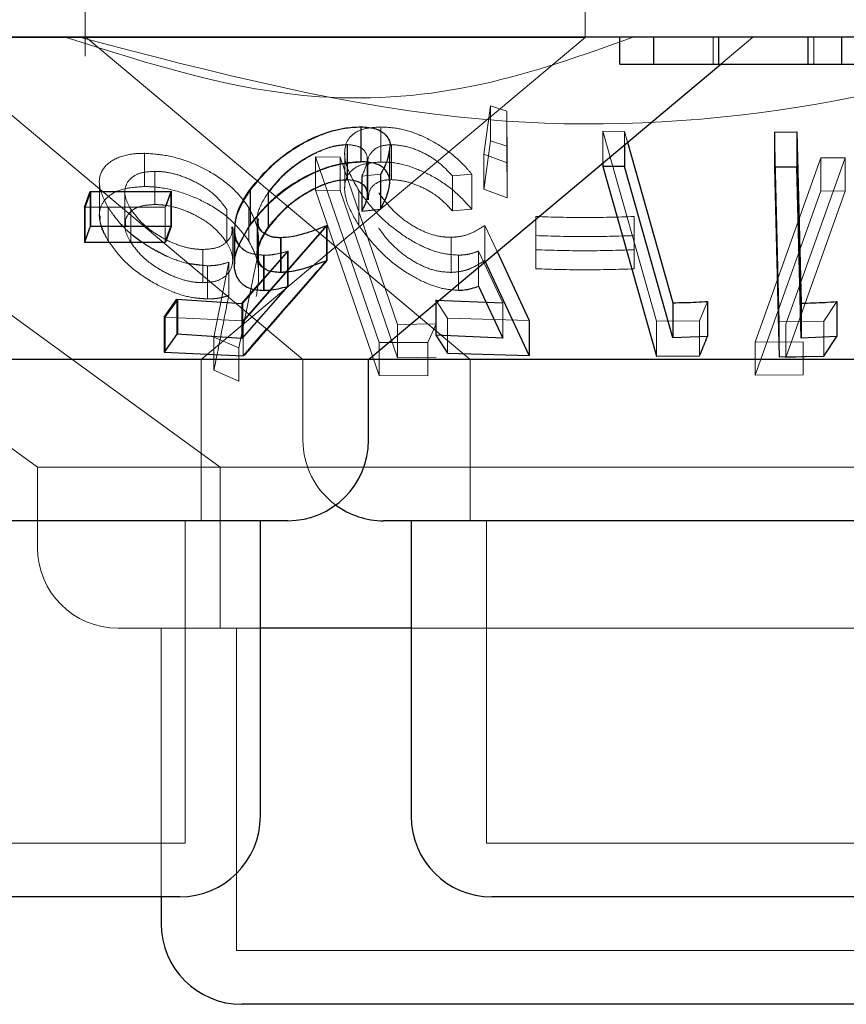
# Model space of a CAD drawing. Units: millimetres. Extents: x 11 to 205, y 5 to 292.
# Drawn here: x 83 to 84, y 119 to 120 of the extents above; entities that cross this region are included whole.
import ezdxf

# ---------------------------------------------------------------- set-up
doc = ezdxf.new("R2010")
doc.units = ezdxf.units.MM
doc.linetypes.add('HIDDEN', pattern=[1.905, 1.27, -0.635])

msp = doc.modelspace()

# ---------------------------------------------------------------- linework, layer by layer
at = {"color": 7, "linetype": 'HIDDEN', "lineweight": 18}
for p, q in [((83.2738, 120.27202), (83.2738, 120.15424)), ((83.7388, 120.17167), (83.7388, 120.27202)), ((83.7388, 120.17167), (82.5388, 120.17167)), ((83.27404, 120.1723), (83.6319, 119.87202)), ((83.3817, 119.87202), (83.7388, 120.17167)), ((83.85776, 120.14703), (83.85776, 120.17203)), ((83.865, 120.14703), (83.8948, 120.17203)), ((83.95157, 120.14703), (83.95157, 120.17203)), ((82.68753, 120.16568), (83.22935, 119.77202)), ((83.13053, 120.16218), (83.47633, 119.87202)), ((83.64469, 120.06327), (83.65067, 120.10824)), ((83.65067, 120.10824), (83.6661, 120.1033)), ((83.65067, 120.10824), (83.65067, 120.0756)), ((83.6661, 120.1033), (83.66615, 120.05505)), ((83.6661, 120.1033), (83.6661, 120.07066)), ((83.53028, 120.08841), (83.53028, 120.05579)), ((83.54892, 120.08848), (83.54892, 120.05584)), ((83.75515, 120.08441), (83.77546, 120.08431)), ((83.80502, 119.9077), (83.75515, 120.08441)), ((83.75515, 120.08441), (83.75515, 120.05484)), ((83.77546, 120.08431), (83.7783, 120.07426)), ((83.77546, 120.08431), (83.77546, 120.07189)), ((83.91926, 119.90711), (83.9149, 120.08378)), ((83.51743, 120.07213), (83.51743, 120.0395)), ((83.51765, 120.07195), (83.51765, 120.03932)), ((83.55859, 120.07206), (83.55859, 120.03943)), ((83.6661, 120.07066), (83.65067, 120.0756)), ((83.66615, 120.02242), (83.6661, 120.07066)), ((83.32895, 120.06397), (83.32895, 120.03308)), ((83.48806, 120.06064), (83.51091, 120.06036)), ((83.54717, 119.88802), (83.48806, 120.06064)), ((83.48806, 120.06064), (83.48806, 120.02974)), ((83.48806, 120.06064), (83.51091, 120.06036)), ((83.51091, 120.06036), (83.56419, 119.90458)), ((83.51091, 120.06036), (83.51091, 120.02946)), ((83.51516, 120.064), (83.51516, 120.03138)), ((83.55728, 120.03627), (83.55728, 120.06902)), ((83.66615, 120.05505), (83.64469, 120.06327)), ((83.64469, 120.06327), (83.64469, 120.03063)), ((83.53617, 120.02594), (83.53617, 120.05836)), ((83.53644, 120.02549), (83.53644, 120.05798)), ((83.53673, 120.05331), (83.53673, 120.02055)), ((83.66615, 120.05505), (83.66615, 120.02242)), ((83.89687, 119.8883), (83.95798, 120.0598)), ((83.98059, 120.05972), (83.92545, 119.90497)), ((83.95798, 120.0598), (83.98059, 120.05972)), ((83.95798, 120.0598), (83.95798, 120.02889)), ((83.95798, 120.0598), (83.98059, 120.05972)), ((83.98059, 120.05972), (83.98059, 120.02882)), ((83.02665, 120.0429), (83.39948, 119.77202)), ((83.33845, 120.04719), (83.33845, 120.01629)), ((83.54846, 120.04446), (83.53108, 120.04278)), ((83.53108, 120.04278), (83.53108, 120.03514)), ((83.53143, 120.04282), (83.53143, 120.01018)), ((83.54846, 120.04446), (83.54846, 120.01183)), ((83.54881, 120.04453), (83.54881, 120.01189)), ((83.63338, 120.04459), (83.61536, 120.04293)), ((83.61536, 120.04293), (83.61536, 120.01031)), ((83.63338, 120.04459), (83.63338, 120.01196)), ((83.287, 120.03676), (83.287, 120.00586)), ((83.27374, 120.01366), (83.27895, 120.02825)), ((83.27895, 120.02825), (83.27895, 119.99561)), ((83.31071, 120.02774), (83.31071, 119.99684)), ((83.35349, 120.02857), (83.34823, 120.01397)), ((83.35405, 120.02862), (83.34883, 120.01404)), ((83.35405, 120.02862), (83.35405, 119.99599)), ((83.42759, 120.02992), (83.42759, 119.99728)), ((83.44403, 120.02765), (83.44403, 119.99502)), ((83.44442, 120.02738), (83.44442, 119.99474)), ((83.48806, 120.02974), (83.54717, 119.85712)), ((83.51091, 120.02946), (83.48806, 120.02974)), ((83.56419, 119.87368), (83.51091, 120.02946)), ((83.52831, 120.02934), (83.52831, 119.9967)), ((83.64469, 120.03063), (83.66615, 120.02242)), ((83.95798, 120.02889), (83.89687, 119.85739)), ((83.92545, 119.87407), (83.98059, 120.02882)), ((83.98059, 120.02882), (83.95798, 120.02889)), ((83.98059, 120.02882), (83.95798, 120.02889)), ((83.34823, 120.01397), (83.27314, 120.01389)), ((83.27374, 120.01366), (83.27374, 119.98102)), ((83.29523, 120.01326), (83.29523, 119.98236)), ((83.31612, 120.01207), (83.31612, 119.98116)), ((83.34823, 120.01397), (83.34823, 119.98134)), ((83.40547, 120.01181), (83.40547, 119.98091)), ((83.42602, 120.01323), (83.42602, 119.98233)), ((83.61536, 120.01031), (83.63338, 120.01196)), ((83.49835, 119.99665), (83.42067, 119.90804)), ((83.49895, 119.99681), (83.42165, 119.90831)), ((83.43375, 120.00278), (83.43375, 119.96989)), ((83.43429, 120.0029), (83.43429, 119.97001)), ((83.49895, 119.99681), (83.49895, 119.96418)), ((83.64564, 119.99693), (83.657, 119.97249)), ((83.64564, 119.99693), (83.64564, 119.96429)), ((83.69279, 119.98738), (83.69279, 120.0051)), ((83.69279, 120.0051), (83.69279, 119.9742)), ((83.78438, 120.00509), (83.78438, 119.98737)), ((83.78438, 120.00509), (83.78438, 119.97419)), ((83.34883, 119.98141), (83.35405, 119.99599)), ((83.41097, 119.96477), (83.41097, 119.99568)), ((83.41288, 119.99321), (83.41288, 119.96086)), ((83.43514, 119.95083), (83.43514, 119.98185)), ((83.45595, 119.98565), (83.45595, 119.95301)), ((83.61426, 119.98575), (83.61426, 119.95311)), ((83.38329, 119.97444), (83.38329, 119.94354)), ((83.42046, 119.92449), (83.46269, 119.97285)), ((83.43445, 119.94131), (83.46201, 119.97273)), ((83.4397, 119.96907), (83.4397, 119.93644)), ((83.44039, 119.96907), (83.44039, 119.93643)), ((83.46201, 119.97273), (83.46201, 119.9401)), ((83.46269, 119.97285), (83.46269, 119.94021)), ((83.62104, 119.96919), (83.62104, 119.93656)), ((83.66234, 119.92467), (83.63953, 119.97297)), ((83.63953, 119.97297), (83.63953, 119.94034)), ((83.69279, 119.9742), (83.69279, 119.95648)), ((83.69279, 119.9742), (83.69279, 119.95648)), ((83.78438, 119.95647), (83.78438, 119.97419)), ((83.78438, 119.97419), (83.78438, 119.95647)), ((83.38753, 119.9593), (83.36897, 119.9616)), ((83.39349, 119.89297), (83.40728, 119.96256)), ((83.39349, 119.89297), (83.40728, 119.96256)), ((83.40728, 119.96256), (83.40728, 119.93166)), ((83.43289, 119.96159), (83.41668, 119.88291)), ((83.43289, 119.96159), (83.41668, 119.88291)), ((83.38753, 119.9593), (83.38753, 119.9284)), ((83.34821, 119.91136), (83.36004, 119.92797)), ((83.36004, 119.92797), (83.36004, 119.89534)), ((83.37355, 119.9298), (83.38753, 119.9284)), ((83.42046, 119.92449), (83.42046, 119.89185)), ((83.61082, 119.91067), (83.59984, 119.92734)), ((83.59984, 119.92734), (83.59984, 119.92452)), ((83.66234, 119.92467), (83.66234, 119.89203)), ((83.85259, 119.92606), (83.84521, 119.90811)), ((83.97282, 119.92597), (83.96065, 119.90789)), ((83.42067, 119.90804), (83.34723, 119.91154)), ((83.34821, 119.91136), (83.34821, 119.87872)), ((83.42067, 119.90804), (83.42067, 119.8754)), ((83.56419, 119.90458), (83.60035, 119.90522)), ((83.56419, 119.90458), (83.60035, 119.90522)), ((83.56419, 119.90458), (83.56419, 119.87368)), ((83.60035, 119.90522), (83.59238, 119.88789)), ((83.60035, 119.90522), (83.59238, 119.88789)), ((83.68676, 119.90851), (83.61082, 119.91067)), ((83.61082, 119.91067), (83.61082, 119.87804)), ((83.84521, 119.90811), (83.80502, 119.9077)), ((83.80502, 119.9077), (83.80502, 119.87506)), ((83.84521, 119.90811), (83.84521, 119.87548)), ((83.96065, 119.90789), (83.91926, 119.90711)), ((83.91926, 119.90711), (83.91926, 119.87447)), ((83.92545, 119.90497), (83.92545, 119.87407)), ((83.96065, 119.90789), (83.96065, 119.87527)), ((83.41668, 119.88291), (83.39349, 119.89297)), ((83.39349, 119.89297), (83.39349, 119.86206)), ((83.41668, 119.88291), (83.39349, 119.89297)), ((83.59238, 119.88789), (83.54717, 119.88802)), ((83.54717, 119.88802), (83.54717, 119.85712)), ((83.59238, 119.88789), (83.54717, 119.88802)), ((83.59238, 119.88789), (83.59238, 119.85699)), ((83.94166, 119.88865), (83.89687, 119.8883)), ((83.94166, 119.88865), (83.89687, 119.8883)), ((83.89687, 119.8883), (83.89687, 119.85739)), ((83.94166, 119.88865), (83.94166, 119.85775)), ((83.41668, 119.88291), (83.41668, 119.85201)), ((83.3817, 119.72202), (83.3817, 119.87202)), ((83.47633, 119.87202), (83.47633, 119.79702)), ((83.60035, 119.87432), (83.56419, 119.87368)), ((83.60035, 119.87432), (83.56419, 119.87368)), ((83.6319, 119.87202), (83.6319, 119.72202)), ((83.96127, 119.87508), (83.92545, 119.87407)), ((83.39349, 119.86206), (83.41668, 119.85201)), ((83.54717, 119.85712), (83.59238, 119.85699)), ((83.54717, 119.85712), (83.59238, 119.85699)), ((83.89687, 119.85739), (83.94166, 119.85775)), ((83.89687, 119.85739), (83.94166, 119.85775)), ((84.24824, 119.77202), (83.22935, 119.77202)), ((83.22935, 119.77202), (83.22935, 119.69702)), ((83.39948, 119.77202), (83.39948, 119.62202)), ((83.3667, 119.42202), (83.3667, 119.72202)), ((83.6469, 119.72202), (83.6469, 119.42202)), ((83.4367, 119.62202), (83.30435, 119.62202)), ((83.34448, 119.62202), (83.34448, 119.37202)), ((83.41448, 119.62202), (83.41448, 119.32203)), ((84.17324, 119.62202), (83.5769, 119.62202)), ((83.3667, 119.42202), (82.91089, 119.42202)), ((84.2307, 119.42202), (83.6469, 119.42202)), ((84.06312, 119.32203), (83.41448, 119.32203))]:
    msp.add_line(p, q, dxfattribs=at)
at = {"color": 7, "linetype": 'Continuous', "lineweight": 25}
for p, q in [((96.7888, 120.17203), (77.4888, 120.17203)), ((83.77117, 120.14703), (83.77117, 120.17203)), ((83.80258, 120.14703), (83.80258, 120.17203)), ((83.86323, 120.14703), (83.86323, 120.17203)), ((83.94617, 120.14703), (83.94617, 120.17203)), ((83.97758, 120.14703), (83.97758, 120.17203)), ((83.53727, 119.87202), (83.865, 120.14703)), ((83.77117, 120.14703), (83.80258, 120.14703)), ((83.94617, 120.14703), (83.97758, 120.14703)), ((83.53015, 120.08863), (83.53015, 120.056)), ((83.9149, 120.08378), (83.9358, 120.0838)), ((83.9149, 120.08378), (83.9149, 120.05114)), ((83.9358, 120.0838), (83.93974, 119.92444)), ((83.9358, 120.0838), (83.9358, 120.05116)), ((83.77546, 120.07189), (83.77546, 120.05168)), ((83.7783, 120.07426), (83.82045, 119.92488)), ((83.55705, 120.03646), (83.55705, 120.06934)), ((83.75515, 120.05484), (83.75515, 120.05178)), ((83.75515, 120.05178), (83.80502, 119.87506)), ((83.77546, 120.05168), (83.75515, 120.05178)), ((83.82045, 119.89224), (83.77546, 120.05168)), ((83.9358, 120.05116), (83.9149, 120.05114)), ((83.9149, 120.05114), (83.91926, 119.87447)), ((83.53108, 120.03514), (83.53108, 120.01015)), ((83.27314, 120.01389), (83.2784, 120.02849)), ((83.2784, 120.02849), (83.35349, 120.02857)), ((83.2784, 120.02849), (83.2784, 119.99586)), ((83.35349, 120.02857), (83.35349, 119.99593)), ((83.42715, 120.03026), (83.42715, 119.99762)), ((83.27314, 120.01389), (83.27314, 119.98126)), ((83.53108, 120.01015), (83.54846, 120.01183)), ((83.49835, 119.99665), (83.49835, 119.96401)), ((83.2784, 119.99586), (83.27314, 119.98126)), ((83.35349, 119.99593), (83.2784, 119.99586)), ((83.34823, 119.98134), (83.35349, 119.99593)), ((83.41231, 119.99389), (83.41231, 119.96142)), ((83.27314, 119.98126), (83.34823, 119.98134)), ((83.45535, 119.98567), (83.45535, 119.95303)), ((83.657, 119.97249), (83.68676, 119.90851)), ((83.68676, 119.87587), (83.64564, 119.96429)), ((83.41952, 119.92429), (83.43445, 119.94131)), ((83.46201, 119.9401), (83.41952, 119.89165)), ((83.63953, 119.94034), (83.66234, 119.89203)), ((83.34723, 119.91154), (83.3591, 119.92816)), ((83.3591, 119.92816), (83.41952, 119.92429)), ((83.3591, 119.92816), (83.3591, 119.89552)), ((83.41952, 119.92429), (83.41952, 119.89165)), ((83.59984, 119.92734), (83.66234, 119.92467)), ((83.59984, 119.92452), (83.59984, 119.8947)), ((83.82045, 119.92488), (83.82045, 119.89224)), ((83.85259, 119.92606), (83.85259, 119.89342)), ((83.93974, 119.92444), (83.93974, 119.8918)), ((83.97282, 119.92597), (83.97282, 119.89333)), ((83.34723, 119.91154), (83.34723, 119.8789)), ((83.68676, 119.90851), (83.68676, 119.87587)), ((83.3591, 119.89552), (83.34723, 119.8789)), ((83.41952, 119.89165), (83.3591, 119.89552)), ((83.66234, 119.89203), (83.59984, 119.8947)), ((83.59984, 119.8947), (83.61082, 119.87804)), ((83.85259, 119.89342), (83.82045, 119.89224)), ((83.97282, 119.89333), (83.93974, 119.8918)), ((83.96065, 119.87527), (83.97282, 119.89333)), ((83.34723, 119.8789), (83.42067, 119.8754)), ((83.61082, 119.87804), (83.68676, 119.87587)), ((83.53727, 119.87202), (83.03638, 119.87202)), ((83.53727, 119.79702), (83.53727, 119.87202)), ((84.21106, 119.87202), (83.53727, 119.87202)), ((83.80502, 119.87506), (83.84521, 119.87548)), ((83.91926, 119.87447), (83.96065, 119.87527)), ((83.46227, 119.72202), (82.81532, 119.72202)), ((83.4367, 119.44702), (83.4367, 119.72202)), ((84.32627, 119.72202), (83.55132, 119.72202)), ((83.5769, 119.72202), (83.5769, 119.44702)), ((83.5769, 119.62202), (83.4367, 119.62202)), ((83.3617, 119.37202), (82.9159, 119.37202)), ((83.34448, 119.37202), (83.34448, 119.34703)), ((84.2257, 119.37202), (83.6519, 119.37202)), ((84.05811, 119.27202), (83.41948, 119.27202))]:
    msp.add_line(p, q, dxfattribs=at)
at = {"color": 7, "linetype": 'Continuous', "lineweight": 25, "flags": 128}
msp.add_lwpolyline([(83.93974, 119.8918), (83.9382, 119.9544), (83.9358, 120.05116)], dxfattribs=at)
at = {"color": 7, "linetype": 'Continuous', "lineweight": 25}
for centre, start, end in [((83.46227, 119.79702), 270, 0), ((83.55132, 119.79702), 233.58134, 270), ((83.3617, 119.44702), 270, 0), ((83.6519, 119.44702), 180, 270), ((83.41948, 119.34702), 180, 270)]:
    msp.add_arc(centre, 0.075, start, end, dxfattribs=at)
at = {"color": 7, "linetype": 'HIDDEN', "lineweight": 18}
for centre, end in [((83.55132, 119.79702), 233.58134), ((83.30435, 119.69702), 270)]:
    msp.add_arc(centre, 0.075, 180, end, dxfattribs=at)
for points, knots in [([(83.7835, 120.17203), (83.73699, 120.1554), (83.64247, 120.12161), (83.46165, 120.10632), (83.33365, 120.14708), (83.25531, 120.17203)], [0, 0, 0, 0, 0.273079, 0.55505, 1, 1, 1, 1]), ([(84.20901, 120.17203), (84.11893, 120.14689), (83.93563, 120.09573), (83.6127, 120.08141), (83.39366, 120.13909), (83.26859, 120.17203)], [0, 0, 0, 0, 0.293018, 0.596309, 1, 1, 1, 1]), ([(83.42759, 120.02992), (83.43414, 120.03798), (83.44585, 120.0524), (83.46949, 120.06981), (83.49253, 120.08142), (83.51346, 120.08755), (83.52516, 120.08815), (83.53028, 120.08841)], [0, 0, 0, 0, 0.2853771, 0.5102177, 0.6860092, 0.8624714, 1, 1, 1, 1]), ([(83.52831, 120.02934), (83.52376, 120.03733), (83.51552, 120.05183), (83.5142, 120.06941), (83.5205, 120.08127), (83.53271, 120.08751), (83.54397, 120.08819), (83.54892, 120.08848)], [0, 0, 0, 0, 0.281605, 0.510864, 0.685869, 0.861851, 1, 1, 1, 1]), ([(83.54892, 120.08848), (83.55473, 120.08818), (83.5664, 120.08757), (83.58682, 120.08079), (83.60825, 120.06904), (83.62376, 120.05599), (83.63124, 120.04713), (83.63338, 120.04459)], [0, 0, 0, 0, 0.187787, 0.37712, 0.597884, 0.885023, 1, 1, 1, 1]), ([(83.51743, 120.07213), (83.51342, 120.07185), (83.50538, 120.07129), (83.49003, 120.06585), (83.47388, 120.05692), (83.45669, 120.04371), (83.44858, 120.03342), (83.44403, 120.02765)], [0, 0, 0, 0, 0.146164, 0.293157, 0.499987, 0.719669, 1, 1, 1, 1]), ([(83.51765, 120.07195), (83.51356, 120.07164), (83.50536, 120.07101), (83.48948, 120.06521), (83.47282, 120.05583), (83.45621, 120.04251), (83.44851, 120.03263), (83.44442, 120.02738)], [0, 0, 0, 0, 0.148608, 0.2981636, 0.518771, 0.7438798, 1, 1, 1, 1]), ([(83.53108, 120.04278), (83.53337, 120.04768), (83.53718, 120.05582), (83.53529, 120.06499), (83.52923, 120.07082), (83.52142, 120.07169), (83.51743, 120.07213)], [0, 0, 0, 0, 0.331971, 0.551509, 0.770864, 1, 1, 1, 1]), ([(83.55859, 120.07206), (83.55473, 120.07172), (83.547, 120.07104), (83.53947, 120.06498), (83.53591, 120.05884), (83.53704, 120.05396), (83.53719, 120.05331)], [0, 0, 0, 0, 0.271064, 0.543277, 0.938836, 1, 1, 1, 1]), ([(83.61536, 120.04293), (83.6109, 120.04771), (83.60341, 120.05571), (83.58818, 120.06488), (83.57306, 120.07078), (83.56351, 120.07162), (83.55859, 120.07206)], [0, 0, 0, 0, 0.3250373, 0.545285, 0.7657512, 1, 1, 1, 1]), ([(83.65067, 120.0756), (83.64906, 120.06344), (83.64708, 120.04838), (83.64508, 120.0335), (83.64469, 120.03063)], [0, 0, 0, 0, 0.8073094, 1, 1, 1, 1]), ([(83.29523, 120.01326), (83.29177, 120.02008), (83.28555, 120.03232), (83.28783, 120.04799), (83.29888, 120.05856), (83.31425, 120.06353), (83.32542, 120.06387), (83.32895, 120.06397)], [0, 0, 0, 0, 0.270783, 0.486262, 0.702797, 0.906201, 1, 1, 1, 1]), ([(83.32895, 120.06397), (83.33619, 120.06349), (83.35071, 120.06253), (83.37348, 120.05535), (83.39615, 120.04375), (83.41462, 120.02916), (83.42262, 120.01799), (83.42602, 120.01323)], [0, 0, 0, 0, 0.182557, 0.366112, 0.547597, 0.80706, 1, 1, 1, 1]), ([(83.557, 120.06934), (83.55614, 120.06376), (83.55491, 120.05585), (83.54994, 120.04706), (83.54846, 120.04446)], [0, 0, 0, 0, 0.704052, 1, 1, 1, 1]), ([(83.55725, 120.06902), (83.55663, 120.06447), (83.55556, 120.05673), (83.55078, 120.04809), (83.54881, 120.04453)], [0, 0, 0, 0, 0.587921, 1, 1, 1, 1]), ([(83.53028, 120.05579), (83.5239, 120.05538), (83.51111, 120.05456), (83.48961, 120.04751), (83.46646, 120.03528), (83.44419, 120.01814), (83.43302, 120.0041), (83.42759, 119.99728)], [0, 0, 0, 0, 0.169055, 0.33891, 0.502761, 0.75828, 1, 1, 1, 1]), ([(83.54892, 120.05584), (83.5428, 120.0554), (83.53051, 120.05451), (83.51936, 120.04717), (83.51397, 120.03502), (83.51601, 120.01793), (83.52421, 120.00379), (83.52831, 119.9967)], [0, 0, 0, 0, 0.171766, 0.344942, 0.501109, 0.750101, 1, 1, 1, 1]), ([(83.63338, 120.01196), (83.62763, 120.01836), (83.61725, 120.02989), (83.59652, 120.0433), (83.57636, 120.05216), (83.56016, 120.05564), (83.55164, 120.05579), (83.54892, 120.05584)], [0, 0, 0, 0, 0.289957, 0.523359, 0.715543, 0.90912, 1, 1, 1, 1]), ([(83.33845, 120.04719), (83.3341, 120.04693), (83.32537, 120.04642), (83.31578, 120.04128), (83.31045, 120.03319), (83.31037, 120.02283), (83.3143, 120.01548), (83.31612, 120.01207)], [0, 0, 0, 0, 0.172635, 0.34632, 0.569764, 0.800307, 1, 1, 1, 1]), ([(83.33845, 120.04719), (83.3341, 120.04693), (83.32537, 120.04642), (83.31578, 120.04128), (83.31045, 120.03319), (83.31037, 120.02283), (83.3143, 120.01548), (83.31612, 120.01207)], [0, 0, 0, 0, 0.1726028, 0.3462951, 0.5697471, 0.8002991, 1, 1, 1, 1]), ([(83.40547, 120.01181), (83.4015, 120.01706), (83.39439, 120.02647), (83.37707, 120.03724), (83.36117, 120.04397), (83.34809, 120.04684), (83.34113, 120.04709), (83.33845, 120.04719)], [0, 0, 0, 0, 0.305201, 0.547644, 0.739047, 0.899359, 1, 1, 1, 1]), ([(83.32895, 120.03308), (83.32206, 120.0326), (83.30825, 120.03165), (83.2944, 120.02428), (83.28685, 120.01372), (83.28636, 119.9994), (83.29209, 119.9884), (83.29523, 119.98236)], [0, 0, 0, 0, 0.186874, 0.374799, 0.562355, 0.76021, 1, 1, 1, 1]), ([(83.42602, 119.98233), (83.42087, 119.98913), (83.4114, 120.00163), (83.3893, 120.01701), (83.36567, 120.02738), (83.34481, 120.03247), (83.33314, 120.03292), (83.32895, 120.03308)], [0, 0, 0, 0, 0.275618, 0.505988, 0.698773, 0.892053, 1, 1, 1, 1]), ([(83.42602, 119.98233), (83.42087, 119.98913), (83.4114, 120.00163), (83.3893, 120.01701), (83.36567, 120.02738), (83.34481, 120.03247), (83.33314, 120.03292), (83.32895, 120.03308)], [0, 0, 0, 0, 0.275618, 0.505988, 0.698773, 0.892053, 1, 1, 1, 1]), ([(83.44442, 119.99474), (83.44998, 120.00167), (83.45957, 120.01364), (83.47926, 120.02714), (83.49551, 120.03513), (83.50831, 120.03879), (83.51488, 120.03916), (83.51765, 120.03932)], [0, 0, 0, 0, 0.336419, 0.580565, 0.755871, 0.89712, 1, 1, 1, 1]), ([(83.53732, 120.02055), (83.53738, 120.0235), (83.53749, 120.02949), (83.54288, 120.03579), (83.5505, 120.03902), (83.55631, 120.03931), (83.55859, 120.03943)], [0, 0, 0, 0, 0.296074, 0.599391, 0.84341, 1, 1, 1, 1]), ([(83.55859, 120.03943), (83.56279, 120.03912), (83.5712, 120.03849), (83.58521, 120.03356), (83.59965, 120.02573), (83.60919, 120.01723), (83.61411, 120.01171), (83.61536, 120.01031)], [0, 0, 0, 0, 0.201994, 0.404406, 0.622046, 0.903711, 1, 1, 1, 1]), ([(83.44039, 119.96907), (83.43547, 119.96951), (83.4256, 119.97039), (83.41578, 119.9784), (83.41149, 119.99199), (83.415, 120.01025), (83.42353, 120.02357), (83.42759, 120.02992)], [0, 0, 0, 0, 0.152421, 0.306089, 0.504183, 0.763811, 1, 1, 1, 1]), ([(83.44403, 120.02765), (83.44016, 120.02144), (83.43363, 120.01097), (83.43358, 119.99853), (83.43612, 119.9915), (83.44005, 119.98987), (83.44085, 119.98954)], [0, 0, 0, 0, 0.420309, 0.708175, 0.941308, 1, 1, 1, 1]), ([(83.62104, 119.96919), (83.61546, 119.9696), (83.60427, 119.97041), (83.58444, 119.97819), (83.56302, 119.99144), (83.54263, 120.00952), (83.53299, 120.02287), (83.52831, 120.02934)], [0, 0, 0, 0, 0.152985, 0.307049, 0.501911, 0.75846, 1, 1, 1, 1]), ([(83.5468, 120.02713), (83.55237, 120.0198), (83.56082, 120.0087), (83.57842, 119.9961), (83.59261, 119.98918), (83.60486, 119.98603), (83.61165, 119.98583), (83.61426, 119.98575)], [0, 0, 0, 0, 0.375775, 0.569034, 0.733324, 0.897969, 1, 1, 1, 1]), ([(83.33845, 120.01629), (83.3341, 120.01603), (83.32537, 120.01552), (83.31578, 120.01038), (83.31045, 120.00227), (83.31037, 119.99194), (83.3143, 119.98458), (83.31612, 119.98116)], [0, 0, 0, 0, 0.172624, 0.346298, 0.569786, 0.800241, 1, 1, 1, 1]), ([(83.33845, 120.01629), (83.33409, 120.01604), (83.32533, 120.01553), (83.31594, 120.01034), (83.31085, 120.00395), (83.31132, 119.99861), (83.31147, 119.99684)], [0, 0, 0, 0, 0.253242, 0.508082, 0.836016, 1, 1, 1, 1]), ([(83.40547, 119.98091), (83.4015, 119.98616), (83.39439, 119.99557), (83.37707, 120.00634), (83.36117, 120.01307), (83.34809, 120.01594), (83.34113, 120.01619), (83.33845, 120.01629)], [0, 0, 0, 0, 0.305201, 0.547644, 0.739047, 0.899359, 1, 1, 1, 1]), ([(83.28784, 120.00586), (83.28764, 120.00399), (83.2869, 119.99679), (83.29169, 119.9885), (83.29523, 119.98236)], [0, 0, 0, 0, 0.260555, 1, 1, 1, 1]), ([(83.38753, 119.9593), (83.38138, 119.95976), (83.36904, 119.96068), (83.34745, 119.96849), (83.32643, 119.98052), (83.30713, 119.99637), (83.29927, 120.00753), (83.29523, 120.01326)], [0, 0, 0, 0, 0.1598933, 0.3207001, 0.5413408, 0.764317, 1, 1, 1, 1]), ([(83.35018, 119.968), (83.34223, 119.9721), (83.32625, 119.98033), (83.30718, 119.99642), (83.29928, 120.00755), (83.29523, 120.01326)], [0, 0, 0, 0, 0.324806, 0.65305, 1, 1, 1, 1]), ([(83.31612, 120.01207), (83.31935, 120.00763), (83.32634, 119.99799), (83.34329, 119.98602), (83.36046, 119.97814), (83.3735, 119.97483), (83.38047, 119.97455), (83.38329, 119.97444)], [0, 0, 0, 0, 0.254383, 0.552071, 0.741733, 0.895724, 1, 1, 1, 1]), ([(83.42602, 120.01323), (83.4285, 120.00844), (83.43346, 119.99885), (83.4361, 119.98124), (83.43414, 119.96922), (83.43289, 119.96159)], [0, 0, 0, 0, 0.266767, 0.533681, 1, 1, 1, 1]), ([(83.43498, 120.0029), (83.4348, 120.00115), (83.43433, 119.99636), (83.4383, 119.9902), (83.44608, 119.98611), (83.45302, 119.98579), (83.45595, 119.98565)], [0, 0, 0, 0, 0.174224, 0.475392, 0.778653, 1, 1, 1, 1]), ([(83.52831, 119.9967), (83.53625, 119.98625), (83.54852, 119.97009), (83.57371, 119.95168), (83.59277, 119.94184), (83.60873, 119.93715), (83.61735, 119.93674), (83.62104, 119.93656)], [0, 0, 0, 0, 0.385444, 0.595331, 0.758776, 0.896482, 1, 1, 1, 1]), ([(83.61426, 119.98575), (83.6174, 119.98598), (83.62479, 119.98653), (83.6354, 119.99038), (83.64193, 119.99456), (83.64564, 119.99693)], [0, 0, 0, 0, 0.243497, 0.571737, 1, 1, 1, 1]), ([(83.69279, 120.0051), (83.70806, 120.00464), (83.73859, 120.00372), (83.76912, 120.00463), (83.78438, 120.00509)], [0, 0, 0, 0, 0.500066, 1, 1, 1, 1]), ([(83.69279, 120.0051), (83.70806, 120.00464), (83.73859, 120.00372), (83.76912, 120.00463), (83.78438, 120.00509)], [0, 0, 0, 0, 0.500066, 1, 1, 1, 1]), ([(83.38329, 119.97444), (83.38759, 119.97471), (83.39622, 119.97526), (83.40567, 119.98096), (83.41089, 119.98798), (83.41032, 119.99377), (83.41013, 119.99568)], [0, 0, 0, 0, 0.245711, 0.49322, 0.832704, 1, 1, 1, 1]), ([(83.38329, 119.97444), (83.38758, 119.97471), (83.39621, 119.97526), (83.40568, 119.98096), (83.41089, 119.98798), (83.41032, 119.99377), (83.41013, 119.99568)], [0, 0, 0, 0, 0.245709, 0.493142, 0.832705, 1, 1, 1, 1]), ([(83.4397, 119.96907), (83.43479, 119.96954), (83.42493, 119.97049), (83.41554, 119.97852), (83.41145, 119.98683), (83.41275, 119.99288), (83.41297, 119.99389)], [0, 0, 0, 0, 0.282452, 0.566414, 0.927845, 1, 1, 1, 1]), ([(83.45595, 119.95301), (83.45185, 119.95331), (83.44359, 119.95389), (83.43596, 119.96006), (83.4333, 119.96994), (83.43631, 119.98213), (83.44188, 119.99079), (83.44442, 119.99474)], [0, 0, 0, 0, 0.176515, 0.354734, 0.549989, 0.795082, 1, 1, 1, 1]), ([(83.61426, 119.95311), (83.60967, 119.95338), (83.60045, 119.95392), (83.58487, 119.95981), (83.56922, 119.96957), (83.5559, 119.98174), (83.54964, 119.99051), (83.5468, 119.99449)], [0, 0, 0, 0, 0.175485, 0.352475, 0.544193, 0.793115, 1, 1, 1, 1]), ([(83.78438, 119.98737), (83.76912, 119.9869), (83.73859, 119.98596), (83.70806, 119.98691), (83.69279, 119.98738)], [0, 0, 0, 0, 0.499966, 1, 1, 1, 1]), ([(83.78438, 119.98737), (83.76912, 119.9869), (83.73859, 119.98596), (83.70806, 119.98691), (83.69279, 119.98738)], [0, 0, 0, 0, 0.499966, 1, 1, 1, 1]), ([(83.29523, 119.98236), (83.29999, 119.97575), (83.30918, 119.96297), (83.33115, 119.94644), (83.35288, 119.93527), (83.37208, 119.92934), (83.38265, 119.92869), (83.38753, 119.9284)], [0, 0, 0, 0, 0.271248, 0.524052, 0.721987, 0.871673, 1, 1, 1, 1]), ([(83.31612, 119.98116), (83.31935, 119.97672), (83.32634, 119.96707), (83.3433, 119.95512), (83.36045, 119.94723), (83.3735, 119.94392), (83.38047, 119.94365), (83.38329, 119.94354)], [0, 0, 0, 0, 0.254389, 0.552014, 0.741736, 0.89573, 1, 1, 1, 1]), ([(83.38329, 119.94354), (83.38757, 119.94382), (83.39618, 119.94437), (83.40583, 119.95003), (83.41132, 119.95898), (83.41122, 119.97009), (83.40723, 119.9776), (83.40547, 119.98091)], [0, 0, 0, 0, 0.167636, 0.336499, 0.568111, 0.809392, 1, 1, 1, 1]), ([(83.38329, 119.94354), (83.38757, 119.94381), (83.39618, 119.94437), (83.40583, 119.95003), (83.41132, 119.95898), (83.41122, 119.97009), (83.40723, 119.9776), (83.40547, 119.98091)], [0, 0, 0, 0, 0.167635, 0.336446, 0.568114, 0.809393, 1, 1, 1, 1]), ([(83.43289, 119.93069), (83.43401, 119.93746), (83.43591, 119.94895), (83.43406, 119.96645), (83.42873, 119.97698), (83.42602, 119.98233)], [0, 0, 0, 0, 0.414445, 0.702484, 1, 1, 1, 1]), ([(83.46201, 119.97273), (83.45822, 119.97175), (83.4525, 119.97026), (83.44504, 119.96919), (83.44149, 119.96911), (83.4397, 119.96907)], [0, 0, 0, 0, 0.492169, 0.74428, 1, 1, 1, 1]), ([(83.46269, 119.97285), (83.45891, 119.97186), (83.4532, 119.97035), (83.44573, 119.96923), (83.44218, 119.96912), (83.44039, 119.96907)], [0, 0, 0, 0, 0.492156, 0.744406, 1, 1, 1, 1]), ([(83.63953, 119.97297), (83.63682, 119.97197), (83.63271, 119.97046), (83.62634, 119.9694), (83.62281, 119.96926), (83.62104, 119.96919)], [0, 0, 0, 0, 0.492641, 0.744823, 1, 1, 1, 1]), ([(83.78438, 119.97419), (83.76911, 119.97373), (83.73858, 119.97281), (83.70806, 119.97373), (83.69279, 119.9742)], [0, 0, 0, 0, 0.500031, 1, 1, 1, 1]), ([(83.78438, 119.97419), (83.76911, 119.97373), (83.73858, 119.97281), (83.70806, 119.97373), (83.69279, 119.9742)], [0, 0, 0, 0, 0.500031, 1, 1, 1, 1]), ([(83.40728, 119.96256), (83.40436, 119.96167), (83.39995, 119.96033), (83.39313, 119.95943), (83.38941, 119.95934), (83.38753, 119.9593)], [0, 0, 0, 0, 0.491589, 0.744228, 1, 1, 1, 1]), ([(83.40728, 119.96256), (83.40436, 119.96167), (83.39995, 119.96033), (83.39313, 119.95943), (83.38941, 119.95934), (83.38753, 119.9593)], [0, 0, 0, 0, 0.491735, 0.744233, 1, 1, 1, 1]), ([(83.42165, 119.87568), (83.44413, 119.9014), (83.46991, 119.93089), (83.49566, 119.96041), (83.49895, 119.96418)], [0, 0, 0, 0, 0.872262, 1, 1, 1, 1]), ([(83.49895, 119.96418), (83.49183, 119.96148), (83.48101, 119.95737), (83.46644, 119.95377), (83.45948, 119.95327), (83.45595, 119.95301)], [0, 0, 0, 0, 0.486437, 0.739589, 1, 1, 1, 1]), ([(83.64564, 119.96429), (83.64141, 119.96161), (83.63498, 119.95753), (83.62424, 119.95389), (83.61762, 119.95337), (83.61426, 119.95311)], [0, 0, 0, 0, 0.486715, 0.739556, 1, 1, 1, 1]), ([(83.69279, 119.95648), (83.70806, 119.95601), (83.73859, 119.95506), (83.76912, 119.956), (83.78438, 119.95647)], [0, 0, 0, 0, 0.500131, 1, 1, 1, 1]), ([(83.69279, 119.95648), (83.70806, 119.95601), (83.73859, 119.95506), (83.76912, 119.956), (83.78438, 119.95647)], [0, 0, 0, 0, 0.500131, 1, 1, 1, 1]), ([(83.38753, 119.9284), (83.38935, 119.92844), (83.39299, 119.92852), (83.39808, 119.92918), (83.40286, 119.93024), (83.4058, 119.93119), (83.40728, 119.93166)], [0, 0, 0, 0, 0.247761, 0.495926, 0.746945, 1, 1, 1, 1]), ([(83.38753, 119.9284), (83.38935, 119.92844), (83.39299, 119.92852), (83.39808, 119.92918), (83.40286, 119.93023), (83.4058, 119.93119), (83.40728, 119.93166)], [0, 0, 0, 0, 0.247636, 0.495793, 0.746953, 1, 1, 1, 1]), ([(83.40728, 119.93166), (83.40289, 119.9091), (83.39833, 119.88559), (83.39368, 119.86297), (83.39349, 119.86206)], [0, 0, 0, 0, 0.959793, 1, 1, 1, 1]), ([(83.40728, 119.93166), (83.40289, 119.9091), (83.39833, 119.88559), (83.39368, 119.86297), (83.39349, 119.86206)], [0, 0, 0, 0, 0.959793, 1, 1, 1, 1])]:
    msp.add_open_spline(points, degree=3, knots=knots, dxfattribs=at)
at = {"color": 7, "linetype": 'Continuous', "lineweight": 25}
for points, knots in [([(83.80258, 120.14703), (83.80182, 120.14703), (83.80087, 120.14703), (83.81977, 120.14703), (83.83688, 120.14703), (83.8527, 120.14703), (83.86323, 120.14703)], [0, 0, 0, 0, 0.499481, 0.624983, 0.750574, 1, 1, 1, 1]), ([(83.86323, 120.14703), (83.87775, 120.14703), (83.8996, 120.14703), (83.92196, 120.14703), (83.94666, 120.14703), (83.94639, 120.14703), (83.94617, 120.14703)], [0, 0, 0, 0, 0.24876, 0.374482, 0.500225, 1, 1, 1, 1]), ([(83.97758, 120.14703), (83.97657, 120.14703), (83.9753, 120.14703), (83.99297, 120.14703), (84.01033, 120.14703), (84.02722, 120.14703), (84.03844, 120.14703)], [0, 0, 0, 0, 0.500452, 0.625889, 0.751321, 1, 1, 1, 1]), ([(83.42715, 120.03026), (83.43381, 120.03841), (83.44561, 120.05287), (83.46935, 120.07026), (83.49236, 120.0818), (83.5133, 120.0878), (83.525, 120.08837), (83.53015, 120.08863)], [0, 0, 0, 0, 0.287814, 0.510856, 0.685874, 0.861875, 1, 1, 1, 1]), ([(83.53015, 120.08863), (83.53523, 120.08831), (83.54542, 120.08768), (83.55439, 120.08069), (83.55826, 120.07399), (83.55702, 120.06939), (83.557, 120.06934)], [0, 0, 0, 0, 0.308544, 0.619195, 0.995383, 1, 1, 1, 1]), ([(83.53015, 120.056), (83.52343, 120.05559), (83.50993, 120.05475), (83.48786, 120.0472), (83.46469, 120.03467), (83.44323, 120.01784), (83.43229, 120.00408), (83.42715, 119.99762)], [0, 0, 0, 0, 0.17747, 0.356845, 0.513222, 0.7716, 1, 1, 1, 1]), ([(83.54846, 120.01183), (83.55237, 120.01976), (83.55863, 120.03249), (83.55599, 120.04593), (83.54844, 120.05345), (83.53852, 120.05588), (83.53178, 120.05598), (83.53015, 120.056)], [0, 0, 0, 0, 0.358406, 0.575792, 0.758434, 0.941578, 1, 1, 1, 1]), ([(83.44403, 119.99502), (83.45031, 120.00271), (83.46035, 120.01502), (83.48071, 120.02837), (83.49614, 120.0357), (83.50846, 120.03907), (83.51476, 120.03937), (83.51743, 120.0395)], [0, 0, 0, 0, 0.371951, 0.595377, 0.764868, 0.900409, 1, 1, 1, 1]), ([(83.51743, 120.0395), (83.52103, 120.03915), (83.52824, 120.03845), (83.5345, 120.03339), (83.53719, 120.02556), (83.53455, 120.01711), (83.53181, 120.01161), (83.53108, 120.01015)], [0, 0, 0, 0, 0.204605, 0.409742, 0.624123, 0.900407, 1, 1, 1, 1]), ([(83.41297, 119.99389), (83.41345, 119.99945), (83.41445, 120.01116), (83.42278, 120.02369), (83.42715, 120.03026)], [0, 0, 0, 0, 0.474944, 1, 1, 1, 1]), ([(83.42715, 119.99762), (83.42082, 119.98699), (83.41105, 119.97061), (83.41246, 119.95185), (83.41935, 119.94129), (83.42966, 119.93689), (83.43741, 119.93655), (83.4397, 119.93644)], [0, 0, 0, 0, 0.389568, 0.60025, 0.764707, 0.930289, 1, 1, 1, 1]), ([(83.45535, 119.98567), (83.45864, 119.98588), (83.46645, 119.98638), (83.48113, 119.99013), (83.49218, 119.99431), (83.49835, 119.99665)], [0, 0, 0, 0, 0.243748, 0.578374, 1, 1, 1, 1]), ([(83.45535, 119.95303), (83.45135, 119.95333), (83.44333, 119.95395), (83.43556, 119.95984), (83.43277, 119.9696), (83.43561, 119.98195), (83.44134, 119.99084), (83.44403, 119.99502)], [0, 0, 0, 0, 0.1721779, 0.3457131, 0.5402212, 0.7836512, 1, 1, 1, 1]), ([(83.44085, 119.98954), (83.44291, 119.98827), (83.44674, 119.98592), (83.45264, 119.98575), (83.45535, 119.98567)], [0, 0, 0, 0, 0.539591, 1, 1, 1, 1]), ([(83.42067, 119.8754), (83.42349, 119.87862), (83.4494, 119.90814), (83.47529, 119.93769), (83.49835, 119.96401)], [0, 0, 0, 0, 0.109167, 1, 1, 1, 1]), ([(83.49835, 119.96401), (83.49122, 119.96133), (83.48039, 119.95726), (83.46582, 119.95372), (83.45887, 119.95326), (83.45535, 119.95303)], [0, 0, 0, 0, 0.486627, 0.739676, 1, 1, 1, 1]), ([(83.4397, 119.93644), (83.44143, 119.93648), (83.44576, 119.93657), (83.4533, 119.93779), (83.45908, 119.93933), (83.46201, 119.9401)], [0, 0, 0, 0, 0.247286, 0.619851, 1, 1, 1, 1]), ([(83.62104, 119.93656), (83.62276, 119.93663), (83.62706, 119.93679), (83.63333, 119.938), (83.63745, 119.93956), (83.63953, 119.94034)], [0, 0, 0, 0, 0.247035, 0.619685, 1, 1, 1, 1]), ([(83.82045, 119.92488), (83.82769, 119.92502), (83.83841, 119.92522), (83.84912, 119.92586), (83.85259, 119.92606)], [0, 0, 0, 0, 0.675688, 1, 1, 1, 1]), ([(83.93974, 119.92444), (83.94714, 119.92465), (83.95818, 119.92495), (83.96919, 119.92572), (83.97282, 119.92597)], [0, 0, 0, 0, 0.670802, 1, 1, 1, 1]), ([(83.84521, 119.87548), (83.84556, 119.87633), (83.84803, 119.88228), (83.85048, 119.88828), (83.85259, 119.89342)], [0, 0, 0, 0, 0.142112, 1, 1, 1, 1])]:
    msp.add_open_spline(points, degree=3, knots=knots, dxfattribs=at)

doc.saveas('drawing.dxf')
